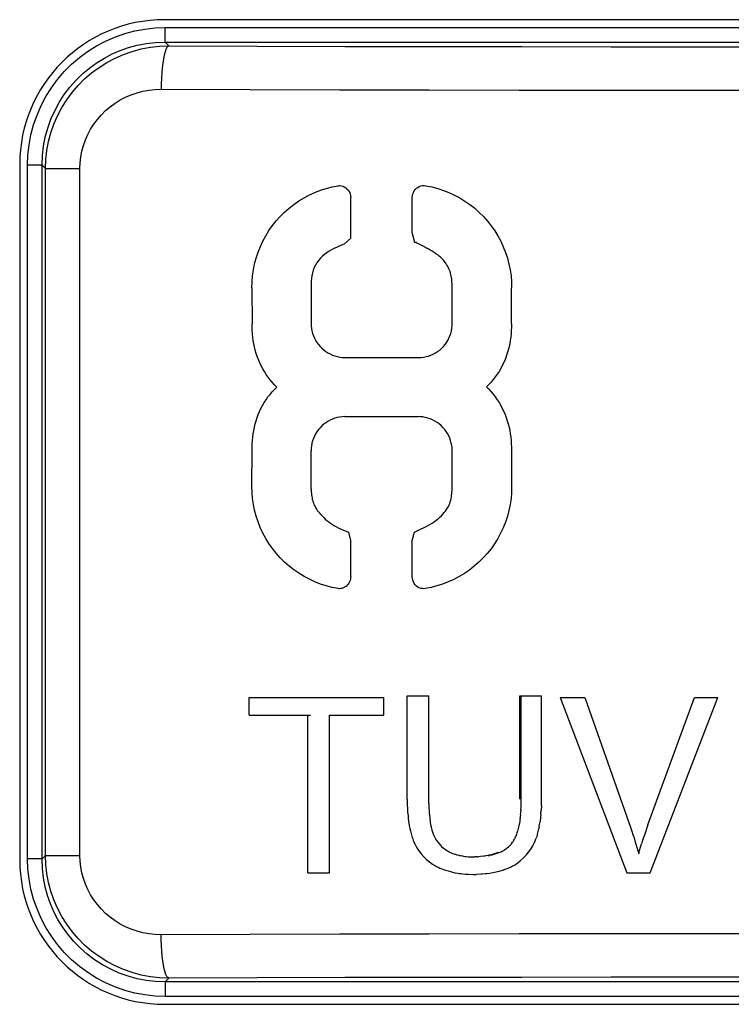
# Model space of a CAD drawing. Units: millimetres. Extents: x 0 to 156, y 0 to 252.
# Drawn here: x 90 to 95, y 69 to 76 of the extents above; entities that cross this region are included whole.
import ezdxf

# ---------------------------------------------------------------- set-up
doc = ezdxf.new("R2010")
doc.units = ezdxf.units.MM
doc.header["$LTSCALE"] = 16.335
doc.layers.get('0').update_dxf_attribs({"linetype": 'CONTINUOUS'})
doc.layers.add('ASSI', color=7, linetype='CONTINUOUS')
doc.layers.add('RACCORDO', color=7, linetype='CONTINUOUS')

msp = doc.modelspace()

# ---------------------------------------------------------------- linework, layer by layer
at = {"color": 7, "linetype": 'CONTINUOUS'}
for p, q in [((91.9975, 71.3479), (91.9975, 71.4691)), ((91.9975, 71.4691), (92.9265, 71.4691)), ((92.9265, 71.3479), (92.9265, 71.4691)), ((93.0879, 70.7667), (93.0879, 71.4793)), ((93.0879, 71.4793), (93.238, 71.4793)), ((93.238, 70.7376), (93.238, 71.4793)), ((93.8665, 70.7662), (93.8665, 71.4793)), ((93.8665, 71.4793), (94.0166, 71.4793)), ((93.8756, 70.7662), (93.8756, 71.4793)), ((94.0166, 70.7496), (94.0166, 71.4793)), ((94.1449, 71.4691), (94.6058, 70.2572)), ((94.1449, 71.4691), (94.3158, 71.4691)), ((94.3158, 71.4691), (94.6325, 70.5671)), ((94.7508, 70.5897), (95.0729, 71.4691)), ((94.7672, 70.2572), (95.2329, 71.4691)), ((95.0729, 71.4691), (95.2329, 71.4691)), ((91.9975, 71.3479), (92.421, 71.3479)), ((92.4013, 70.2573), (92.4013, 71.3479)), ((92.5515, 70.2573), (92.5515, 71.3479)), ((92.5515, 71.3479), (92.9265, 71.3479)), ((93.0879, 70.7667), (93.0883, 70.7538)), ((93.0883, 70.7538), (93.0888, 70.7281)), ((93.0888, 70.7281), (93.0895, 70.702)), ((93.238, 70.7376), (93.2387, 70.7104)), ((93.8749, 70.7259), (93.8751, 70.7388)), ((93.8749, 70.7122), (93.8749, 70.7259)), ((93.8751, 70.7388), (93.8756, 70.7662)), ((94.0156, 70.7196), (94.0163, 70.7349)), ((94.0163, 70.7349), (94.0166, 70.7496)), ((93.0895, 70.702), (93.0913, 70.6766)), ((93.0913, 70.6766), (93.0939, 70.6512)), ((93.2387, 70.7104), (93.24, 70.6827)), ((93.24, 70.6827), (93.241, 70.6691)), ((93.241, 70.6691), (93.2421, 70.6586)), ((93.2421, 70.6586), (93.2444, 70.6367)), ((93.8711, 70.6591), (93.8696, 70.6452)), ((93.871, 70.6591), (93.8721, 70.672)), ((93.8721, 70.672), (93.8728, 70.6855)), ((93.8742, 70.6986), (93.8728, 70.6855)), ((93.8742, 70.6986), (93.8749, 70.7122)), ((94.0117, 70.66), (94.0101, 70.6452)), ((94.0117, 70.66), (94.0138, 70.6903)), ((94.0156, 70.7196), (94.0138, 70.6903)), ((93.0939, 70.6512), (93.095, 70.6381)), ((93.095, 70.6381), (93.0983, 70.6127)), ((93.0983, 70.6127), (93.1026, 70.5871)), ((93.1026, 70.5871), (93.1045, 70.5742)), ((93.2444, 70.6367), (93.2476, 70.6041)), ((93.2476, 70.6041), (93.2492, 70.5982)), ((93.2492, 70.5982), (93.2502, 70.5914)), ((93.2502, 70.5914), (93.2516, 70.585)), ((93.2516, 70.585), (93.2527, 70.5787)), ((93.8651, 70.6127), (93.86, 70.5827)), ((93.8667, 70.6224), (93.8651, 70.6127)), ((93.8681, 70.6323), (93.8667, 70.6224)), ((93.8681, 70.6323), (93.8697, 70.6452)), ((94.0009, 70.5827), (94.003, 70.5922)), ((94.003, 70.5922), (94.006, 70.6111)), ((94.0101, 70.6452), (94.006, 70.6111)), ((94.7508, 70.5897), (94.7434, 70.568)), ((93.1045, 70.5742), (93.1066, 70.5647)), ((93.1066, 70.5647), (93.1103, 70.5473)), ((93.1103, 70.5473), (93.1126, 70.5383)), ((93.1126, 70.5383), (93.1154, 70.5289)), ((93.1155, 70.5289), (93.1177, 70.5201)), ((93.1177, 70.5201), (93.1202, 70.5111)), ((93.2527, 70.5787), (93.2543, 70.5718)), ((93.2543, 70.5718), (93.2553, 70.5656)), ((93.2553, 70.5656), (93.259, 70.5527)), ((93.259, 70.5527), (93.2608, 70.5464)), ((93.2608, 70.5464), (93.2627, 70.5406)), ((93.2627, 70.5406), (93.2648, 70.5339)), ((93.2649, 70.5339), (93.2671, 70.5277)), ((93.2671, 70.5277), (93.2737, 70.5116)), ((93.8404, 70.5164), (93.8378, 70.5092)), ((93.8432, 70.5233), (93.8404, 70.5164)), ((93.8432, 70.5233), (93.8451, 70.5303)), ((93.8481, 70.5374), (93.8451, 70.5303)), ((93.8481, 70.5374), (93.8502, 70.5448)), ((93.8532, 70.5543), (93.8502, 70.5448)), ((93.8576, 70.5732), (93.8532, 70.5543)), ((93.86, 70.5827), (93.8576, 70.5732)), ((93.9856, 70.5164), (93.9826, 70.5072)), ((93.9856, 70.5164), (93.9884, 70.5257)), ((93.9884, 70.5257), (93.9907, 70.5351)), ((93.9907, 70.5351), (93.9954, 70.5538)), ((93.9955, 70.5538), (93.9976, 70.5633)), ((93.9992, 70.5728), (93.9976, 70.5633)), ((93.9992, 70.5728), (94.0009, 70.5827)), ((94.6325, 70.5671), (94.6402, 70.5447)), ((94.6402, 70.5447), (94.6476, 70.5221)), ((94.6476, 70.5221), (94.6548, 70.5006)), ((94.7286, 70.5244), (94.721, 70.5024)), ((94.736, 70.5465), (94.7286, 70.5244)), ((94.7434, 70.568), (94.736, 70.5464)), ((93.1202, 70.5111), (93.1232, 70.5016)), ((93.1232, 70.5016), (93.1266, 70.4931)), ((93.1266, 70.4931), (93.1296, 70.4845)), ((93.1296, 70.4845), (93.1327, 70.4755)), ((93.1327, 70.4755), (93.143, 70.4532)), ((93.143, 70.4532), (93.1544, 70.4312)), ((93.2737, 70.5116), (93.2814, 70.4966)), ((93.2814, 70.4966), (93.2906, 70.4818)), ((93.2906, 70.4818), (93.3015, 70.4672)), ((93.3015, 70.4672), (93.3127, 70.4532)), ((93.3127, 70.4532), (93.3261, 70.4402)), ((93.797, 70.4457), (93.801, 70.4501)), ((93.801, 70.4501), (93.805, 70.4541)), ((93.805, 70.4541), (93.8091, 70.4589)), ((93.8091, 70.4589), (93.8161, 70.4696)), ((93.8161, 70.4696), (93.8196, 70.4739)), ((93.8222, 70.4797), (93.8196, 70.4739)), ((93.8222, 70.4797), (93.8254, 70.4845)), ((93.8254, 70.4845), (93.8287, 70.4905)), ((93.8287, 70.4905), (93.8317, 70.4954)), ((93.8343, 70.5025), (93.8317, 70.4954)), ((93.8343, 70.5025), (93.8378, 70.5092)), ((93.9554, 70.4437), (93.9665, 70.4665)), ((93.9665, 70.4665), (93.9795, 70.4982)), ((93.9826, 70.5072), (93.9796, 70.4982)), ((94.6549, 70.5006), (94.6615, 70.4784)), ((94.6616, 70.4784), (94.6684, 70.4563)), ((94.6684, 70.4563), (94.6748, 70.4337)), ((94.7004, 70.4359), (94.707, 70.4586)), ((94.7141, 70.4803), (94.7071, 70.4586)), ((94.721, 70.5024), (94.7141, 70.4803)), ((93.1544, 70.4312), (93.1691, 70.41)), ((93.1691, 70.41), (93.185, 70.3889)), ((93.185, 70.3889), (93.2029, 70.3679)), ((93.3261, 70.4402), (93.3389, 70.4284)), ((93.3389, 70.4284), (93.3525, 70.4181)), ((93.3525, 70.4181), (93.3665, 70.4097)), ((93.3665, 70.4097), (93.3714, 70.4069)), ((93.3714, 70.4069), (93.3818, 70.4014)), ((93.3818, 70.4014), (93.3867, 70.3991)), ((93.3867, 70.3991), (93.3919, 70.3966)), ((93.3919, 70.3966), (93.397, 70.3947)), ((93.397, 70.3947), (93.4079, 70.3901)), ((93.4079, 70.3901), (93.4132, 70.3882)), ((93.4132, 70.3882), (93.4194, 70.3866)), ((93.4194, 70.3866), (93.4255, 70.3846)), ((93.4255, 70.3846), (93.4319, 70.3822)), ((93.4319, 70.3822), (93.4446, 70.3792)), ((93.6619, 70.3806), (93.6541, 70.3792)), ((93.6693, 70.3822), (93.6619, 70.3806)), ((93.6725, 70.3806), (93.6648, 70.3792)), ((93.6769, 70.3846), (93.6693, 70.3822)), ((93.6798, 70.3822), (93.6725, 70.3806)), ((93.6843, 70.3869), (93.6769, 70.3846)), ((93.6874, 70.3846), (93.6798, 70.3822)), ((93.6979, 70.3908), (93.6843, 70.3869)), ((93.6947, 70.3869), (93.6874, 70.3846)), ((93.7082, 70.3908), (93.6947, 70.3869)), ((93.7097, 70.3956), (93.6979, 70.3908)), ((93.7199, 70.3956), (93.7082, 70.3908)), ((93.7162, 70.3979), (93.7097, 70.3956)), ((93.7264, 70.3979), (93.7199, 70.3956)), ((93.7264, 70.3979), (93.7322, 70.401)), ((93.7378, 70.4031), (93.7322, 70.401)), ((93.7378, 70.4032), (93.7439, 70.4065)), ((93.7439, 70.4065), (93.7497, 70.4093)), ((93.7497, 70.4093), (93.7551, 70.4129)), ((93.7551, 70.4129), (93.7606, 70.4162)), ((93.7606, 70.4162), (93.7704, 70.4229)), ((93.7704, 70.4229), (93.7749, 70.4263)), ((93.7749, 70.4263), (93.7796, 70.4298)), ((93.7796, 70.4298), (93.7886, 70.4377)), ((93.7886, 70.4377), (93.7928, 70.4413)), ((93.7928, 70.4413), (93.797, 70.4457)), ((93.9092, 70.3795), (93.9265, 70.401)), ((93.9265, 70.401), (93.9415, 70.422)), ((93.9415, 70.422), (93.9554, 70.4437)), ((94.6748, 70.4337), (94.6813, 70.4127)), ((94.6813, 70.4127), (94.6871, 70.3903)), ((94.6871, 70.3903), (94.6938, 70.4131)), ((94.6938, 70.4131), (94.7003, 70.4359)), ((93.2029, 70.3679), (93.2216, 70.3495)), ((93.2216, 70.3495), (93.2414, 70.3331)), ((93.2414, 70.3331), (93.262, 70.3187)), ((93.262, 70.3187), (93.2836, 70.3058)), ((93.4446, 70.3792), (93.4506, 70.3774)), ((93.4506, 70.3774), (93.4571, 70.3767)), ((93.4571, 70.3767), (93.4696, 70.3744)), ((93.4696, 70.3744), (93.4762, 70.373)), ((93.4762, 70.373), (93.4894, 70.3712)), ((93.4894, 70.3712), (93.4956, 70.3705)), ((93.4956, 70.3705), (93.5083, 70.3693)), ((93.5083, 70.3693), (93.5273, 70.3684)), ((93.5273, 70.3684), (93.5552, 70.3684)), ((93.5628, 70.3688), (93.5552, 70.3684)), ((93.5702, 70.3693), (93.5628, 70.3688)), ((93.5702, 70.3693), (93.5779, 70.3693)), ((93.5936, 70.3705), (93.5779, 70.3693)), ((93.6168, 70.3728), (93.5936, 70.3705)), ((93.6242, 70.374), (93.6168, 70.3728)), ((93.6317, 70.3748), (93.6242, 70.374)), ((93.6469, 70.377), (93.6317, 70.3748)), ((93.6541, 70.3792), (93.6469, 70.377)), ((93.6469, 70.377), (93.6576, 70.377)), ((93.6648, 70.3792), (93.6576, 70.377)), ((93.8238, 70.3097), (93.8519, 70.328)), ((93.8519, 70.328), (93.8715, 70.3439)), ((93.8715, 70.3439), (93.8909, 70.3605)), ((93.8909, 70.3605), (93.9092, 70.3795)), ((92.4013, 70.2573), (92.5515, 70.2573)), ((93.2836, 70.3058), (93.291, 70.3019)), ((93.291, 70.3019), (93.3063, 70.2943)), ((93.3063, 70.2943), (93.3137, 70.2908)), ((93.3137, 70.2908), (93.3215, 70.2878)), ((93.3215, 70.2878), (93.3455, 70.2782)), ((93.3455, 70.2783), (93.3534, 70.2756)), ((93.3534, 70.2756), (93.362, 70.2735)), ((93.362, 70.2735), (93.3702, 70.2708)), ((93.3702, 70.2709), (93.3864, 70.2663)), ((93.3864, 70.2663), (93.4174, 70.259)), ((93.4174, 70.259), (93.4388, 70.2552)), ((93.4388, 70.2552), (93.4485, 70.2539)), ((93.4485, 70.2539), (93.4594, 70.2529)), ((93.4594, 70.2529), (93.47, 70.2516)), ((93.47, 70.2516), (93.4906, 70.2497)), ((93.4906, 70.2497), (93.5125, 70.2481)), ((93.5125, 70.2481), (93.5444, 70.2469)), ((93.5444, 70.2469), (93.5654, 70.2469)), ((93.597, 70.2481), (93.5654, 70.2469)), ((93.6072, 70.2488), (93.597, 70.2481)), ((93.6284, 70.2504), (93.6072, 70.2488)), ((93.6392, 70.252), (93.6284, 70.2504)), ((93.66, 70.2545), (93.6392, 70.252)), ((93.6806, 70.2576), (93.66, 70.2545)), ((93.7018, 70.2624), (93.6806, 70.2576)), ((93.7115, 70.2642), (93.7018, 70.2624)), ((93.7201, 70.2666), (93.7115, 70.2642)), ((93.7284, 70.2689), (93.7201, 70.2666)), ((93.737, 70.2712), (93.7284, 70.2689)), ((93.7448, 70.2746), (93.737, 70.2712)), ((93.7536, 70.2767), (93.7448, 70.2746)), ((93.7614, 70.28), (93.7536, 70.2767)), ((93.7614, 70.28), (93.7852, 70.2896)), ((93.7852, 70.2896), (93.8011, 70.2968)), ((93.8011, 70.2968), (93.8159, 70.3054)), ((93.8159, 70.3054), (93.8238, 70.3097)), ((94.6058, 70.2572), (94.7672, 70.2572))]:
    msp.add_line(p, q, dxfattribs=at)
at = {"layer": 'ASSI', "color": 7, "linetype": 'CONTINUOUS', "true_color": 0x333333}
for p, q in [((91.2752, 76.0852), (91.3451, 76.093)), ((91.3451, 76.093), (91.416, 76.0957)), ((91.416, 75.9957), (91.416, 76.0957)), ((91.416, 76.0957), (98.8076, 76.0957)), ((91.0048, 76.0021), (91.0701, 76.0304)), ((91.0701, 76.0304), (91.1377, 76.0539)), ((91.1377, 76.0539), (91.2062, 76.0722)), ((91.2062, 76.0722), (91.2752, 76.0852)), ((90.8813, 75.9309), (90.9419, 75.9689)), ((90.9419, 75.9689), (91.0048, 76.0021)), ((91.1059, 75.9371), (91.1626, 75.9571)), ((91.1626, 75.9571), (91.2221, 75.9733)), ((91.2221, 75.9733), (91.2846, 75.9855)), ((91.2515, 75.9478), (91.3146, 75.9597)), ((91.2846, 75.9855), (91.3494, 75.9931)), ((91.3146, 75.9597), (91.3784, 75.9668)), ((91.3494, 75.9931), (91.416, 75.9957)), ((91.3784, 75.9668), (91.4426, 75.9691)), ((91.4426, 75.9691), (91.416, 75.9957)), ((91.416, 75.9957), (98.8076, 75.9957)), ((91.4287, 75.9578), (91.422, 75.9448)), ((91.4356, 75.9659), (91.4287, 75.9578)), ((91.4426, 75.9691), (91.4356, 75.9659)), ((91.4426, 75.9691), (92.0486, 75.9673)), ((92.0486, 75.9673), (92.6568, 75.9659)), ((92.6568, 75.9659), (93.2673, 75.9647)), ((93.2673, 75.9647), (93.8806, 75.9639)), ((93.8806, 75.9639), (94.4962, 75.9634)), ((94.4962, 75.9634), (95.1118, 75.9633)), ((95.1118, 75.9633), (95.7274, 75.9634)), ((90.7702, 75.8423), (90.8241, 75.8887)), ((90.8241, 75.8887), (90.8813, 75.9309)), ((90.9973, 75.8854), (91.0507, 75.9132)), ((91.0507, 75.9132), (91.1059, 75.9371)), ((91.0703, 75.8844), (91.129, 75.9101)), ((91.129, 75.9101), (91.1895, 75.9313)), ((91.1895, 75.9313), (91.2515, 75.9478)), ((91.4098, 75.9053), (91.4045, 75.8795)), ((91.4157, 75.9272), (91.4098, 75.9053)), ((91.422, 75.9448), (91.4157, 75.9272)), ((90.7195, 75.7917), (90.7702, 75.8423)), ((90.8961, 75.8182), (90.9461, 75.854)), ((90.9085, 75.7824), (90.9598, 75.8204)), ((90.9461, 75.854), (90.9973, 75.8854)), ((90.9598, 75.8204), (91.0138, 75.8545)), ((91.0138, 75.8545), (91.0703, 75.8844)), ((91.3998, 75.8501), (91.3958, 75.8177)), ((91.4045, 75.8795), (91.3998, 75.8501)), ((90.6731, 75.7377), (90.7195, 75.7917)), ((90.8009, 75.7324), (90.8474, 75.7775)), ((90.8474, 75.7775), (90.8961, 75.8182)), ((90.8604, 75.7408), (90.9085, 75.7824)), ((91.3926, 75.7828), (91.3903, 75.746)), ((91.3958, 75.8177), (91.3926, 75.7828)), ((90.6309, 75.6805), (90.6731, 75.7377)), ((90.758, 75.6838), (90.8009, 75.7324)), ((90.7742, 75.6475), (90.8155, 75.6958)), ((90.8155, 75.6958), (90.8604, 75.7408)), ((91.3888, 75.7079), (91.3882, 75.6692)), ((91.3903, 75.746), (91.3888, 75.7079)), ((90.5598, 75.557), (90.5929, 75.6199)), ((90.5929, 75.6199), (90.6309, 75.6805)), ((90.6841, 75.5779), (90.7191, 75.6323)), ((90.7191, 75.6323), (90.758, 75.6838)), ((90.7367, 75.5965), (90.7742, 75.6475)), ((91.1437, 75.6148), (91.1823, 75.6313)), ((91.1823, 75.6313), (91.2223, 75.645)), ((91.2223, 75.645), (91.263, 75.6556)), ((91.263, 75.6556), (91.3041, 75.6632)), ((91.3041, 75.6632), (91.3458, 75.6677)), ((91.3458, 75.6677), (91.3882, 75.6692)), ((91.3882, 75.6692), (92.0024, 75.6674)), ((92.0024, 75.6674), (92.6198, 75.6659)), ((92.6198, 75.6659), (93.2401, 75.6648)), ((93.2401, 75.6648), (93.8627, 75.664)), ((93.8627, 75.664), (94.4869, 75.6635)), ((94.4869, 75.6635), (95.1118, 75.6633)), ((95.1118, 75.6633), (95.7366, 75.6635)), ((90.5314, 75.4917), (90.5598, 75.557)), ((90.6534, 75.5211), (90.6841, 75.5779)), ((90.7032, 75.5428), (90.7367, 75.5965)), ((91.0055, 75.522), (91.0372, 75.5489)), ((91.0372, 75.5489), (91.0709, 75.5733)), ((91.0709, 75.5733), (91.1066, 75.5954)), ((91.1066, 75.5954), (91.1437, 75.6148)), ((90.5079, 75.4242), (90.5314, 75.4917)), ((90.6272, 75.4622), (90.6534, 75.5211)), ((90.6487, 75.429), (90.6738, 75.4869)), ((90.6738, 75.4869), (90.7032, 75.5428)), ((90.9487, 75.4615), (90.9759, 75.4927)), ((90.9759, 75.4927), (91.0055, 75.522)), ((90.4896, 75.3556), (90.5079, 75.4242)), ((90.6055, 75.4015), (90.6272, 75.4622)), ((90.628, 75.3694), (90.6487, 75.429)), ((90.902, 75.3937), (90.9241, 75.4285)), ((90.9241, 75.4285), (90.9487, 75.4615)), ((90.4766, 75.2866), (90.4896, 75.3556)), ((90.5884, 75.3393), (90.6055, 75.4015)), ((90.6118, 75.3085), (90.628, 75.3694)), ((90.8662, 75.3201), (90.8827, 75.3575)), ((90.8827, 75.3575), (90.902, 75.3937)), ((90.4688, 75.2167), (90.4766, 75.2866)), ((90.5761, 75.2756), (90.5884, 75.3393)), ((90.6001, 75.2466), (90.6118, 75.3085)), ((90.8419, 75.242), (90.8526, 75.2813)), ((90.8526, 75.2813), (90.8662, 75.3201)), ((90.4661, 75.1458), (90.4688, 75.2167)), ((90.5661, 75.1458), (90.5686, 75.211)), ((90.5686, 75.211), (90.5761, 75.2756)), ((90.5931, 75.1841), (90.6001, 75.2466)), ((90.8344, 75.2023), (90.8419, 75.242)), ((90.4661, 70.3542), (90.4661, 75.1458)), ((90.5661, 75.1458), (90.4661, 75.1458)), ((90.5908, 75.1212), (90.5661, 75.1458)), ((90.5661, 70.3542), (90.5661, 75.1458)), ((90.5908, 75.1212), (90.5931, 75.1841)), ((90.8282, 75.1212), (90.8298, 75.162)), ((90.8298, 75.162), (90.8344, 75.2023)), ((90.5908, 70.3788), (90.5908, 75.1212)), ((90.5908, 75.1212), (90.8282, 75.1212)), ((90.8282, 70.3788), (90.8282, 75.1212)), ((90.4688, 70.2833), (90.4661, 70.3542)), ((90.5661, 70.3542), (90.4661, 70.3542)), ((90.5908, 70.3788), (90.5661, 70.3542)), ((90.5687, 70.2875), (90.5661, 70.3542)), ((90.5931, 70.3159), (90.5908, 70.3788)), ((90.5908, 70.3788), (90.8282, 70.3788)), ((90.6001, 70.2534), (90.5931, 70.3159)), ((90.8298, 70.3379), (90.8282, 70.3788)), ((90.8344, 70.2977), (90.8298, 70.3379)), ((90.4766, 70.2134), (90.4688, 70.2833)), ((90.5763, 70.2228), (90.5687, 70.2875)), ((90.6118, 70.1915), (90.6001, 70.2534)), ((90.8419, 70.258), (90.8344, 70.2977)), ((90.8526, 70.2186), (90.8419, 70.258)), ((90.4896, 70.1444), (90.4766, 70.2134)), ((90.5885, 70.1603), (90.5763, 70.2228)), ((90.628, 70.1306), (90.6118, 70.1915)), ((90.8662, 70.1799), (90.8526, 70.2186)), ((90.8827, 70.1425), (90.8662, 70.1799)), ((90.5079, 70.0758), (90.4896, 70.1444)), ((90.6048, 70.1008), (90.5885, 70.1603)), ((90.6487, 70.071), (90.628, 70.1306)), ((90.902, 70.1063), (90.8827, 70.1425)), ((90.5314, 70.0083), (90.5079, 70.0758)), ((90.6247, 70.0441), (90.6048, 70.1008)), ((90.6486, 69.9889), (90.6247, 70.0441)), ((90.6738, 70.0131), (90.6487, 70.071)), ((90.9241, 70.0714), (90.902, 70.1063)), ((90.9488, 70.0384), (90.9241, 70.0714)), ((90.5598, 69.943), (90.5314, 70.0083)), ((90.6764, 69.9355), (90.6486, 69.9889)), ((90.7032, 69.9572), (90.6738, 70.0131)), ((90.9759, 70.0073), (90.9488, 70.0384)), ((91.0056, 69.978), (90.9759, 70.0073)), ((91.0372, 69.9511), (91.0056, 69.978)), ((90.5929, 69.8801), (90.5598, 69.943)), ((90.7078, 69.8842), (90.6764, 69.9355)), ((90.7367, 69.9035), (90.7032, 69.9572)), ((91.0709, 69.9266), (91.0372, 69.9511)), ((91.1066, 69.9045), (91.0709, 69.9266)), ((91.1437, 69.8852), (91.1066, 69.9045)), ((90.6309, 69.8195), (90.5929, 69.8801)), ((90.7436, 69.8343), (90.7078, 69.8842)), ((90.7742, 69.8525), (90.7367, 69.9035)), ((90.8155, 69.8043), (90.7742, 69.8525)), ((91.1823, 69.8687), (91.1437, 69.8852)), ((91.2223, 69.855), (91.1823, 69.8687)), ((91.263, 69.8444), (91.2223, 69.855)), ((91.3041, 69.8368), (91.263, 69.8444)), ((91.3458, 69.8323), (91.3041, 69.8368)), ((93.8627, 69.836), (93.2401, 69.8352)), ((94.4869, 69.8365), (93.8627, 69.836)), ((95.1118, 69.8367), (94.4869, 69.8365)), ((95.7366, 69.8365), (95.1118, 69.8367)), ((90.6731, 69.7623), (90.6309, 69.8195)), ((90.7843, 69.7856), (90.7436, 69.8343)), ((90.8295, 69.7391), (90.7843, 69.7856)), ((90.8604, 69.7592), (90.8155, 69.8043)), ((91.3882, 69.8308), (91.3458, 69.8323)), ((92.0024, 69.8326), (91.3882, 69.8308)), ((91.3888, 69.7921), (91.3882, 69.8308)), ((91.3903, 69.754), (91.3888, 69.7921)), ((92.6198, 69.8341), (92.0024, 69.8326)), ((93.2401, 69.8352), (92.6198, 69.8341)), ((90.7195, 69.7083), (90.6731, 69.7623)), ((90.7702, 69.6577), (90.7195, 69.7083)), ((90.8781, 69.6962), (90.8295, 69.7391)), ((90.9085, 69.7176), (90.8604, 69.7592)), ((90.9598, 69.6796), (90.9085, 69.7176)), ((91.3926, 69.7172), (91.3903, 69.754)), ((91.3958, 69.6823), (91.3926, 69.7172)), ((90.8241, 69.6113), (90.7702, 69.6577)), ((90.9296, 69.6572), (90.8781, 69.6962)), ((90.9839, 69.6223), (90.9296, 69.6572)), ((91.0138, 69.6455), (90.9598, 69.6796)), ((91.0703, 69.6156), (91.0138, 69.6455)), ((91.3998, 69.6499), (91.3958, 69.6823)), ((91.4045, 69.6205), (91.3998, 69.6499)), ((90.8814, 69.5691), (90.8241, 69.6113)), ((90.9419, 69.5311), (90.8814, 69.5691)), ((91.0408, 69.5916), (90.9839, 69.6223)), ((91.0996, 69.5654), (91.0408, 69.5916)), ((91.129, 69.5899), (91.0703, 69.6156)), ((91.1603, 69.5437), (91.0996, 69.5654)), ((91.1895, 69.5687), (91.129, 69.5899)), ((91.2515, 69.5522), (91.1895, 69.5687)), ((91.4098, 69.5947), (91.4045, 69.6205)), ((91.4157, 69.5728), (91.4098, 69.5947)), ((91.422, 69.5552), (91.4157, 69.5728)), ((91.0048, 69.4979), (90.9419, 69.5311)), ((91.0701, 69.4696), (91.0048, 69.4979)), ((91.2226, 69.5266), (91.1603, 69.5437)), ((91.2862, 69.5143), (91.2226, 69.5266)), ((91.3146, 69.5403), (91.2515, 69.5522)), ((91.3508, 69.5068), (91.2862, 69.5143)), ((91.3784, 69.5332), (91.3146, 69.5403)), ((91.416, 69.5043), (91.3508, 69.5068)), ((91.4426, 69.5309), (91.3784, 69.5332)), ((91.4426, 69.5309), (91.416, 69.5043)), ((91.416, 69.5043), (91.416, 69.4043)), ((98.8076, 69.5043), (91.416, 69.5043)), ((91.4287, 69.5422), (91.422, 69.5552)), ((91.4356, 69.5341), (91.4287, 69.5422)), ((91.4426, 69.5309), (91.4356, 69.5341)), ((92.0486, 69.5327), (91.4426, 69.5309)), ((92.6568, 69.5341), (92.0486, 69.5327)), ((93.2672, 69.5353), (92.6568, 69.5341)), ((93.8806, 69.5361), (93.2672, 69.5353)), ((94.4962, 69.5366), (93.8806, 69.5361)), ((95.1118, 69.5367), (94.4962, 69.5366)), ((95.7274, 69.5366), (95.1118, 69.5367)), ((91.1377, 69.4461), (91.0701, 69.4696)), ((91.2062, 69.4278), (91.1377, 69.4461)), ((91.2752, 69.4148), (91.2062, 69.4278)), ((91.3451, 69.407), (91.2752, 69.4148)), ((91.416, 69.4043), (91.3451, 69.407)), ((98.8076, 69.4043), (91.416, 69.4043))]:
    msp.add_line(p, q, dxfattribs=at)
at = {"layer": 'ASSI', "color": 7, "linetype": 'CONTINUOUS'}
for p, q in [((98.8118, 76.15), (91.4118, 76.15)), ((90.4118, 75.15), (90.4118, 70.35)), ((93.1941, 75.0038), (93.2037, 75.0043)), ((93.2037, 75.0043), (93.2057, 75.0043)), ((93.2057, 75.0043), (93.2177, 75.0032)), ((92.3759, 74.9201), (92.4127, 74.9397)), ((92.4127, 74.9397), (92.4508, 74.9571)), ((92.4508, 74.9571), (92.4897, 74.9723)), ((92.4897, 74.9723), (92.5293, 74.9851)), ((92.5293, 74.9851), (92.5697, 74.9956)), ((92.5697, 74.9956), (92.6109, 75.0037)), ((92.6109, 75.0037), (92.618, 75.004)), ((92.618, 75.004), (92.6222, 75.0038)), ((92.6222, 75.0038), (92.6331, 75.0025)), ((92.6331, 75.0025), (92.6435, 74.9997)), ((92.6435, 74.9997), (92.6537, 74.9954)), ((92.6537, 74.9954), (92.6633, 74.9897)), ((92.6633, 74.9897), (92.672, 74.9828)), ((92.672, 74.9828), (92.6795, 74.9748)), ((92.6795, 74.9748), (92.686, 74.9657)), ((92.686, 74.9657), (92.6911, 74.9559)), ((92.6911, 74.9559), (92.6948, 74.9458)), ((92.6948, 74.9458), (92.697, 74.9351)), ((93.1243, 74.9357), (93.1268, 74.947)), ((93.1268, 74.947), (93.1308, 74.9576)), ((93.1308, 74.9576), (93.1365, 74.9678)), ((93.1365, 74.9678), (93.1437, 74.9772)), ((93.1437, 74.9772), (93.152, 74.9854)), ((93.152, 74.9854), (93.1614, 74.9922)), ((93.1614, 74.9922), (93.172, 74.9977)), ((93.172, 74.9977), (93.1829, 75.0016)), ((93.1829, 75.0016), (93.1941, 75.0038)), ((93.2177, 75.0032), (93.2586, 74.9949)), ((93.2586, 74.9949), (93.2988, 74.9843)), ((93.2988, 74.9843), (93.3382, 74.9714)), ((93.3382, 74.9714), (93.377, 74.9561)), ((93.377, 74.9561), (93.415, 74.9385)), ((93.415, 74.9385), (93.4517, 74.9188)), ((92.2729, 74.8488), (92.3058, 74.8745)), ((92.3058, 74.8745), (92.3402, 74.8983)), ((92.3402, 74.8983), (92.3759, 74.9201)), ((92.697, 74.9351), (92.6979, 74.9238)), ((92.6979, 74.6412), (92.6979, 74.9238)), ((93.1234, 74.9238), (93.1243, 74.9357)), ((93.1234, 74.6731), (93.1234, 74.9238)), ((93.4517, 74.9188), (93.4873, 74.897)), ((93.4873, 74.897), (93.5216, 74.8731)), ((93.5216, 74.8731), (93.5544, 74.8472)), ((92.2118, 74.7916), (92.2416, 74.8211)), ((92.2416, 74.8211), (92.2729, 74.8488)), ((93.5544, 74.8472), (93.5855, 74.8195)), ((93.5855, 74.8195), (93.6152, 74.7899)), ((92.1579, 74.7277), (92.1839, 74.7605)), ((92.1839, 74.7605), (92.2118, 74.7916)), ((93.6152, 74.7899), (93.6429, 74.7588)), ((93.6429, 74.7588), (93.6688, 74.726)), ((92.1117, 74.6578), (92.1337, 74.6934)), ((92.1337, 74.6934), (92.1579, 74.7277)), ((93.1234, 74.6731), (93.1376, 74.6146)), ((93.6688, 74.726), (93.6928, 74.6917)), ((93.6928, 74.6917), (93.7147, 74.6562)), ((92.074, 74.5829), (92.0918, 74.621)), ((92.0918, 74.621), (92.1117, 74.6578)), ((92.6533, 74.6002), (92.6353, 74.5931)), ((92.6533, 74.6002), (92.6979, 74.6412)), ((93.1376, 74.6146), (93.1521, 74.6147)), ((93.1543, 74.6067), (93.1376, 74.6146)), ((93.1706, 74.5987), (93.1543, 74.6067)), ((93.2025, 74.583), (93.1706, 74.5987)), ((93.7147, 74.6562), (93.7344, 74.6194)), ((93.7344, 74.6194), (93.7521, 74.5814)), ((92.0453, 74.5041), (92.0585, 74.5439)), ((92.0585, 74.5439), (92.074, 74.5829)), ((92.5168, 74.5284), (92.5022, 74.5159)), ((92.5324, 74.5398), (92.5168, 74.5284)), ((92.5486, 74.5505), (92.5324, 74.5398)), ((92.5652, 74.5602), (92.5486, 74.5505)), ((92.5824, 74.5691), (92.5652, 74.5602)), ((92.5999, 74.5775), (92.5824, 74.5691)), ((92.6174, 74.5856), (92.5999, 74.5775)), ((92.6353, 74.5931), (92.6174, 74.5856)), ((93.218, 74.5753), (93.2025, 74.583)), ((93.2329, 74.5674), (93.218, 74.5753)), ((93.2473, 74.5593), (93.2329, 74.5674)), ((93.2613, 74.551), (93.2473, 74.5593)), ((93.2745, 74.5425), (93.2613, 74.551)), ((93.287, 74.5339), (93.2745, 74.5425)), ((93.2988, 74.5251), (93.287, 74.5339)), ((93.7521, 74.5814), (93.7674, 74.5426)), ((93.7674, 74.5426), (93.7804, 74.503)), ((92.0261, 74.4223), (92.0345, 74.4634)), ((92.0345, 74.4634), (92.0453, 74.5041)), ((92.4647, 74.4719), (92.455, 74.4553)), ((92.476, 74.4876), (92.4647, 74.4719)), ((92.4886, 74.5022), (92.476, 74.4876)), ((92.5022, 74.5159), (92.4886, 74.5022)), ((93.3098, 74.5161), (93.2988, 74.5251)), ((93.3202, 74.507), (93.3098, 74.5161)), ((93.3297, 74.4978), (93.3202, 74.507)), ((93.3386, 74.4885), (93.3297, 74.4978)), ((93.3467, 74.479), (93.3386, 74.4885)), ((93.3541, 74.4695), (93.3467, 74.479)), ((93.3608, 74.4598), (93.3541, 74.4695)), ((93.7804, 74.503), (93.7911, 74.4625)), ((93.7911, 74.4625), (93.7995, 74.4216)), ((92.0201, 74.3809), (92.0261, 74.4223)), ((92.4345, 74.401), (92.4306, 74.3819)), ((92.4398, 74.4196), (92.4345, 74.401)), ((92.4467, 74.4377), (92.4398, 74.4196)), ((92.455, 74.4553), (92.4467, 74.4377)), ((93.3668, 74.4501), (93.3608, 74.4598)), ((93.3721, 74.4402), (93.3668, 74.4501)), ((93.3768, 74.4303), (93.3721, 74.4402)), ((93.3809, 74.4203), (93.3768, 74.4303)), ((93.3844, 74.4102), (93.3809, 74.4203)), ((93.3874, 74.4), (93.3844, 74.4102)), ((93.3901, 74.3897), (93.3874, 74.4)), ((93.7995, 74.4216), (93.8053, 74.3805)), ((92.0156, 74.2971), (92.0166, 74.3392)), ((92.0166, 74.3392), (92.0201, 74.3809)), ((92.4258, 74.3436), (92.4248, 74.3245)), ((92.4248, 74.3245), (92.4248, 74.0525)), ((92.4278, 74.3627), (92.4258, 74.3436)), ((92.4306, 74.3819), (92.4278, 74.3627)), ((93.3922, 74.3793), (93.3901, 74.3897)), ((93.3941, 74.3689), (93.3922, 74.3793)), ((93.3956, 74.3583), (93.3941, 74.3689)), ((93.3968, 74.3477), (93.3956, 74.3583)), ((93.3977, 74.3371), (93.3968, 74.3477)), ((93.3983, 74.3265), (93.3977, 74.3371)), ((93.3986, 74.3159), (93.3983, 74.3265)), ((93.8053, 74.3805), (93.8088, 74.339)), ((93.8088, 74.339), (93.8098, 74.2971)), ((92.0156, 74.2971), (92.0166, 74.0494)), ((93.3987, 74.3052), (93.3986, 74.3159)), ((93.3987, 74.0525), (93.3987, 74.3052)), ((93.8088, 74.0494), (93.8098, 74.2971)), ((92.4248, 74.0525), (92.4254, 74.0349)), ((93.3983, 74.0348), (93.3987, 74.0525)), ((92.0169, 74.0264), (92.0166, 74.0494)), ((92.0179, 74.0035), (92.0169, 74.0264)), ((92.0196, 73.9807), (92.0179, 74.0035)), ((92.4254, 74.0349), (92.4274, 74.0176)), ((92.4274, 74.0176), (92.4306, 74.0005)), ((92.4306, 74.0005), (92.4351, 73.9837)), ((93.3893, 73.9832), (93.3936, 74.0002)), ((93.3936, 74.0002), (93.3966, 74.0173)), ((93.3966, 74.0173), (93.3983, 74.0348)), ((93.8075, 74.0036), (93.8058, 73.9808)), ((93.8085, 74.0265), (93.8075, 74.0036)), ((93.8088, 74.0494), (93.8085, 74.0265)), ((92.0219, 73.9578), (92.0196, 73.9807)), ((92.0248, 73.9351), (92.0219, 73.9578)), ((92.0287, 73.9124), (92.0248, 73.9351)), ((92.4351, 73.9837), (92.4408, 73.9671)), ((92.4408, 73.9671), (92.4477, 73.9511)), ((92.4477, 73.9511), (92.4558, 73.9356)), ((92.4558, 73.9356), (92.4651, 73.9207)), ((92.4651, 73.9207), (92.4754, 73.9065)), ((93.3494, 73.9057), (93.3597, 73.9198)), ((93.3597, 73.9198), (93.3689, 73.9348)), ((93.3689, 73.9348), (93.3769, 73.9504)), ((93.3769, 73.9504), (93.3837, 73.9665)), ((93.3837, 73.9665), (93.3893, 73.9832)), ((93.8004, 73.9353), (93.7966, 73.9127)), ((93.8035, 73.958), (93.8004, 73.9353)), ((93.8058, 73.9808), (93.8035, 73.958)), ((92.0333, 73.89), (92.0287, 73.9124)), ((92.0388, 73.8676), (92.0333, 73.89)), ((92.0452, 73.8456), (92.0388, 73.8676)), ((92.4754, 73.9065), (92.4867, 73.8933)), ((92.4867, 73.8933), (92.4991, 73.8808)), ((92.4991, 73.8808), (92.5122, 73.8693)), ((92.5122, 73.8693), (92.5261, 73.8589)), ((92.5261, 73.8589), (92.5409, 73.8494)), ((92.5409, 73.8494), (92.5562, 73.8412)), ((93.2683, 73.8402), (93.2837, 73.8484)), ((93.2837, 73.8484), (93.2985, 73.8578)), ((93.2985, 73.8578), (93.3126, 73.8683)), ((93.3126, 73.8683), (93.3257, 73.8798)), ((93.3257, 73.8798), (93.3381, 73.8923)), ((93.3381, 73.8923), (93.3494, 73.9057)), ((93.7863, 73.868), (93.7799, 73.846)), ((93.7919, 73.8903), (93.7863, 73.868)), ((93.7966, 73.9127), (93.7919, 73.8903)), ((92.0525, 73.8237), (92.0452, 73.8456)), ((92.0606, 73.8022), (92.0525, 73.8237)), ((92.0697, 73.781), (92.0606, 73.8022)), ((92.0796, 73.7601), (92.0697, 73.781)), ((92.5562, 73.8412), (92.5721, 73.834)), ((92.5721, 73.834), (92.5886, 73.8281)), ((92.5886, 73.8281), (92.6053, 73.8234)), ((92.6053, 73.8234), (92.6223, 73.82)), ((92.6223, 73.82), (92.6396, 73.8178)), ((92.6396, 73.8178), (92.6571, 73.8169)), ((92.6571, 73.8169), (93.167, 73.8169)), ((93.167, 73.8169), (93.1846, 73.8176)), ((93.1846, 73.8176), (93.2019, 73.8195)), ((93.2019, 73.8195), (93.2189, 73.8228)), ((93.2189, 73.8228), (93.2357, 73.8273)), ((93.2357, 73.8273), (93.2523, 73.8331)), ((93.2523, 73.8331), (93.2683, 73.8402)), ((93.755, 73.782), (93.745, 73.7613)), ((93.7642, 73.803), (93.755, 73.782)), ((93.7725, 73.8244), (93.7642, 73.803)), ((93.7799, 73.846), (93.7725, 73.8244)), ((92.0903, 73.7397), (92.0796, 73.7601)), ((92.1019, 73.7198), (92.0903, 73.7397)), ((92.1144, 73.7003), (92.1019, 73.7198)), ((93.7224, 73.7214), (93.7099, 73.7021)), ((93.7341, 73.7411), (93.7224, 73.7214)), ((93.745, 73.7613), (93.7341, 73.7411)), ((92.1277, 73.6814), (92.1144, 73.7003)), ((92.1417, 73.6632), (92.1277, 73.6814)), ((92.1566, 73.6457), (92.1417, 73.6632)), ((92.1722, 73.6289), (92.1566, 73.6457)), ((93.6679, 73.6477), (93.6525, 73.6307)), ((93.6826, 73.6652), (93.6679, 73.6477)), ((93.6966, 73.6833), (93.6826, 73.6652)), ((93.7099, 73.7021), (93.6966, 73.6833)), ((92.1409, 73.5626), (92.156, 73.58)), ((92.156, 73.58), (92.1719, 73.5967)), ((92.1719, 73.5967), (92.1886, 73.6127)), ((92.1886, 73.6127), (92.1722, 73.6289)), ((93.6525, 73.6307), (93.6363, 73.6144)), ((93.6363, 73.6144), (93.6525, 73.5979)), ((93.6525, 73.5979), (93.668, 73.5808)), ((93.668, 73.5808), (93.6828, 73.563)), ((92.1006, 73.5062), (92.1132, 73.5256)), ((92.1132, 73.5256), (92.1267, 73.5444)), ((92.1267, 73.5444), (92.1409, 73.5626)), ((93.6828, 73.563), (93.6967, 73.5446)), ((93.6967, 73.5446), (93.71, 73.5256)), ((93.71, 73.5256), (93.7224, 73.506)), ((92.0594, 73.4236), (92.0683, 73.4449)), ((92.0683, 73.4449), (92.0781, 73.4658)), ((92.0781, 73.4658), (92.0889, 73.4862)), ((92.0889, 73.4862), (92.1006, 73.5062)), ((93.7224, 73.506), (93.734, 73.486)), ((93.734, 73.486), (93.7448, 73.4655)), ((93.7448, 73.4655), (93.7548, 73.4446)), ((93.7548, 73.4446), (93.7639, 73.4234)), ((92.0382, 73.3579), (92.0443, 73.3801)), ((92.0443, 73.3801), (92.0514, 73.402)), ((92.0514, 73.402), (92.0594, 73.4236)), ((92.5407, 73.376), (92.5259, 73.3665)), ((92.556, 73.3843), (92.5407, 73.376)), ((92.5718, 73.3914), (92.556, 73.3843)), ((92.5882, 73.3974), (92.5718, 73.3914)), ((92.6049, 73.4021), (92.5882, 73.3974)), ((92.6218, 73.4055), (92.6049, 73.4021)), ((92.6389, 73.4077), (92.6218, 73.4055)), ((92.6564, 73.4087), (92.6389, 73.4077)), ((92.6564, 73.4087), (93.1632, 73.4087)), ((93.1779, 73.4082), (93.1632, 73.4087)), ((93.1956, 73.4064), (93.1779, 73.4082)), ((93.2129, 73.4034), (93.1956, 73.4064)), ((93.2301, 73.399), (93.2129, 73.4034)), ((93.247, 73.3932), (93.2301, 73.399)), ((93.2633, 73.3863), (93.247, 73.3932)), ((93.2791, 73.3782), (93.2633, 73.3863)), ((93.2943, 73.3688), (93.2791, 73.3782)), ((93.7639, 73.4234), (93.7721, 73.4018)), ((93.7721, 73.4018), (93.7795, 73.3799)), ((93.7795, 73.3799), (93.786, 73.3578)), ((92.0247, 73.2902), (92.0284, 73.3129)), ((92.0284, 73.3129), (92.0329, 73.3355)), ((92.0329, 73.3355), (92.0382, 73.3579)), ((92.4651, 73.3048), (92.4558, 73.29)), ((92.4753, 73.3189), (92.4651, 73.3048)), ((92.4866, 73.3322), (92.4753, 73.3189)), ((92.4989, 73.3446), (92.4866, 73.3322)), ((92.512, 73.3561), (92.4989, 73.3446)), ((92.5259, 73.3665), (92.512, 73.3561)), ((93.3086, 73.3584), (93.2943, 73.3688)), ((93.3221, 73.3469), (93.3086, 73.3584)), ((93.3348, 73.3344), (93.3221, 73.3469)), ((93.3465, 73.321), (93.3348, 73.3344)), ((93.3571, 73.3067), (93.3465, 73.321)), ((93.3667, 73.2916), (93.3571, 73.3067)), ((93.786, 73.3578), (93.7917, 73.3354)), ((93.7917, 73.3354), (93.7965, 73.3129)), ((93.7965, 73.3129), (93.8004, 73.2902)), ((92.0179, 73.2215), (92.0196, 73.2445)), ((92.0196, 73.2445), (92.0218, 73.2674)), ((92.0218, 73.2674), (92.0247, 73.2902)), ((92.4351, 73.242), (92.4306, 73.2251)), ((92.4408, 73.2585), (92.4351, 73.242)), ((92.4477, 73.2745), (92.4408, 73.2585)), ((92.4558, 73.29), (92.4477, 73.2745)), ((93.3751, 73.2759), (93.3667, 73.2916)), ((93.3822, 73.2597), (93.3751, 73.2759)), ((93.3881, 73.2429), (93.3822, 73.2597)), ((93.3927, 73.2258), (93.3881, 73.2429)), ((93.8004, 73.2902), (93.8035, 73.2674)), ((93.8035, 73.2674), (93.8058, 73.2445)), ((93.8058, 73.2445), (93.8075, 73.2215)), ((92.0156, 72.9277), (92.0166, 73.1755)), ((92.0166, 73.1755), (92.0169, 73.1985)), ((92.0169, 73.1985), (92.0179, 73.2215)), ((92.4255, 73.1907), (92.4248, 73.1731)), ((92.4248, 72.9098), (92.4248, 73.1731)), ((92.4274, 73.208), (92.4255, 73.1907)), ((92.4306, 73.2251), (92.4274, 73.208)), ((93.396, 73.2085), (93.3927, 73.2258)), ((93.398, 73.1909), (93.396, 73.2085)), ((93.3987, 73.1731), (93.398, 73.1909)), ((93.3987, 72.9203), (93.3987, 73.1731)), ((93.8075, 73.2215), (93.8085, 73.1985)), ((93.8085, 73.1985), (93.8088, 73.1755)), ((93.8088, 73.1755), (93.8098, 72.9277)), ((92.0166, 72.8857), (92.0156, 72.9277)), ((92.4248, 72.9098), (92.4251, 72.8992)), ((92.4251, 72.8992), (92.4257, 72.8887)), ((93.3975, 72.8866), (93.3983, 72.8978)), ((93.3983, 72.8978), (93.3986, 72.909)), ((93.3986, 72.909), (93.3987, 72.9203)), ((93.8098, 72.9277), (93.8088, 72.8856)), ((92.0201, 72.844), (92.0166, 72.8857)), ((92.0261, 72.8027), (92.0201, 72.844)), ((92.4257, 72.8887), (92.4265, 72.8781)), ((92.4265, 72.8781), (92.4275, 72.8676)), ((92.4275, 72.8676), (92.429, 72.8571)), ((92.429, 72.8571), (92.4308, 72.8468)), ((92.4308, 72.8468), (92.433, 72.8365)), ((92.433, 72.8365), (92.4357, 72.8264)), ((93.3856, 72.8206), (93.3887, 72.8314)), ((93.3887, 72.8314), (93.3913, 72.8422)), ((93.3913, 72.8422), (93.3934, 72.8532)), ((93.3934, 72.8532), (93.3952, 72.8642)), ((93.3952, 72.8642), (93.3965, 72.8754)), ((93.3965, 72.8754), (93.3975, 72.8866)), ((93.8053, 72.8439), (93.7993, 72.8025)), ((93.8088, 72.8856), (93.8053, 72.8439)), ((92.0345, 72.7617), (92.0261, 72.8027)), ((92.0453, 72.721), (92.0345, 72.7617)), ((92.4357, 72.8264), (92.4389, 72.8164)), ((92.4389, 72.8164), (92.4426, 72.8066)), ((92.4426, 72.8066), (92.4468, 72.7968)), ((92.4468, 72.7968), (92.4516, 72.7872)), ((92.4516, 72.7872), (92.4571, 72.7776)), ((92.4571, 72.7776), (92.4631, 72.7681)), ((92.4631, 72.7681), (92.4697, 72.7585)), ((93.3526, 72.7564), (93.3601, 72.7671)), ((93.3601, 72.7671), (93.3666, 72.7778)), ((93.3666, 72.7778), (93.3725, 72.7884)), ((93.3725, 72.7884), (93.3775, 72.7991)), ((93.3775, 72.7991), (93.3818, 72.8098)), ((93.3818, 72.8098), (93.3856, 72.8206)), ((93.7909, 72.7614), (93.78, 72.7207)), ((93.7993, 72.8025), (93.7909, 72.7614)), ((92.0584, 72.6812), (92.0453, 72.721)), ((92.4697, 72.7585), (92.4769, 72.749)), ((92.4769, 72.749), (92.4847, 72.7395)), ((92.4847, 72.7395), (92.4932, 72.73)), ((92.4932, 72.73), (92.5024, 72.7204)), ((92.5024, 72.7204), (92.5122, 72.7109)), ((92.5122, 72.7109), (92.5228, 72.7013)), ((92.5228, 72.7013), (92.534, 72.6918)), ((93.2746, 72.6831), (93.2887, 72.6931)), ((93.2887, 72.6931), (93.3018, 72.7033)), ((93.3018, 72.7033), (93.3139, 72.7138)), ((93.3139, 72.7138), (93.325, 72.7244)), ((93.325, 72.7244), (93.3351, 72.735)), ((93.3351, 72.735), (93.3443, 72.7457)), ((93.3443, 72.7457), (93.3526, 72.7564)), ((93.78, 72.7207), (93.7669, 72.6808)), ((92.0739, 72.6423), (92.0584, 72.6812)), ((92.0916, 72.6042), (92.0739, 72.6423)), ((92.534, 72.6918), (92.546, 72.6823)), ((92.546, 72.6823), (92.5587, 72.673)), ((92.5587, 72.673), (92.5721, 72.6638)), ((92.5721, 72.6638), (92.5862, 72.655)), ((92.5862, 72.655), (92.6009, 72.6465)), ((92.6009, 72.6465), (92.6163, 72.6383)), ((92.6163, 72.6383), (92.6323, 72.6307)), ((92.6323, 72.6307), (92.6488, 72.6237)), ((93.157, 72.62), (93.1752, 72.6288)), ((93.1752, 72.6288), (93.2105, 72.6463)), ((93.2105, 72.6463), (93.2276, 72.655)), ((93.2276, 72.655), (93.244, 72.6641)), ((93.244, 72.6641), (93.2596, 72.6735)), ((93.2596, 72.6735), (93.2746, 72.6831)), ((93.7513, 72.6418), (93.7335, 72.6036)), ((93.7669, 72.6808), (93.7513, 72.6418)), ((92.1115, 72.5674), (92.0916, 72.6042)), ((92.1335, 72.5318), (92.1115, 72.5674)), ((92.6488, 72.6237), (92.6659, 72.6172)), ((92.6659, 72.6172), (92.6836, 72.6113)), ((92.6836, 72.6113), (92.6978, 72.5528)), ((93.1234, 72.5532), (93.1384, 72.6113)), ((93.1385, 72.6113), (93.157, 72.62)), ((93.7135, 72.5666), (93.6914, 72.531)), ((93.7335, 72.6036), (93.7135, 72.5666)), ((92.1577, 72.4975), (92.1335, 72.5318)), ((92.1837, 72.4647), (92.1577, 72.4975)), ((92.6979, 72.3036), (92.6979, 72.5528)), ((93.1234, 72.3025), (93.1234, 72.5532)), ((93.6671, 72.4965), (93.6409, 72.4637)), ((93.6914, 72.531), (93.6671, 72.4965)), ((92.2115, 72.4336), (92.1837, 72.4647)), ((92.2413, 72.404), (92.2115, 72.4336)), ((93.6128, 72.4325), (93.5829, 72.4029)), ((93.6409, 72.4637), (93.6128, 72.4325)), ((92.2726, 72.3763), (92.2413, 72.404)), ((92.3055, 72.3506), (92.2726, 72.3763)), ((93.5514, 72.3752), (93.5183, 72.3494)), ((93.5829, 72.4029), (93.5514, 72.3752)), ((92.34, 72.3267), (92.3055, 72.3506)), ((92.3757, 72.3049), (92.34, 72.3267)), ((92.4126, 72.2853), (92.3757, 72.3049)), ((92.4507, 72.2678), (92.4126, 72.2853)), ((92.6959, 72.2856), (92.6936, 72.2768)), ((92.6974, 72.2945), (92.6959, 72.2856)), ((92.6979, 72.3036), (92.6974, 72.2945)), ((93.1243, 72.2899), (93.1234, 72.3025)), ((93.1268, 72.2781), (93.1243, 72.2899)), ((93.4106, 72.2842), (93.3723, 72.2668)), ((93.4477, 72.3038), (93.4106, 72.2842)), ((93.4836, 72.3255), (93.4477, 72.3038)), ((93.5183, 72.3494), (93.4836, 72.3255)), ((92.4897, 72.2526), (92.4507, 72.2678)), ((92.5293, 72.2398), (92.4897, 72.2526)), ((92.5697, 72.2293), (92.5293, 72.2398)), ((92.6109, 72.2211), (92.5697, 72.2293)), ((92.6192, 72.2203), (92.6109, 72.2211)), ((92.6214, 72.2203), (92.6192, 72.2203)), ((92.6276, 72.2206), (92.6214, 72.2203)), ((92.6359, 72.2219), (92.6276, 72.2206)), ((92.6443, 72.2243), (92.6359, 72.2219)), ((92.6528, 72.2277), (92.6443, 72.2243)), ((92.6607, 72.2322), (92.6528, 72.2277)), ((92.668, 72.2378), (92.6607, 72.2322)), ((92.6748, 72.2443), (92.668, 72.2378)), ((92.6808, 72.2516), (92.6748, 72.2443)), ((92.6859, 72.2595), (92.6808, 72.2516)), ((92.6902, 72.2681), (92.6859, 72.2595)), ((92.6936, 72.2768), (92.6902, 72.2681)), ((93.1309, 72.267), (93.1268, 72.2781)), ((93.1367, 72.2565), (93.1309, 72.267)), ((93.144, 72.2467), (93.1367, 72.2565)), ((93.1522, 72.2384), (93.144, 72.2467)), ((93.1615, 72.2317), (93.1522, 72.2384)), ((93.1716, 72.2265), (93.1615, 72.2317)), ((93.1818, 72.2228), (93.1716, 72.2265)), ((93.1917, 72.2206), (93.1818, 72.2228)), ((93.2014, 72.2199), (93.1917, 72.2206)), ((93.2117, 72.2207), (93.2014, 72.2199)), ((93.253, 72.2287), (93.2117, 72.2207)), ((93.2935, 72.2391), (93.253, 72.2287)), ((93.3332, 72.2517), (93.2935, 72.2391)), ((93.3723, 72.2668), (93.3332, 72.2517)), ((91.4118, 69.35), (98.8118, 69.35))]:
    msp.add_line(p, q, dxfattribs=at)
for centre, start, end in [((91.4118, 75.15), 90, 180), ((91.4118, 70.35), 180, 270)]:
    msp.add_arc(centre, 1, start, end, dxfattribs=at)
at = {"layer": 'RACCORDO', "color": 7, "linetype": 'CONTINUOUS'}
for p, q in [((98.8118, 76.15), (91.4118, 76.15)), ((90.4118, 75.15), (90.4118, 70.35)), ((91.4118, 69.35), (98.8118, 69.35))]:
    msp.add_line(p, q, dxfattribs=at)
for centre, start, end in [((91.4118, 75.15), 90, 180), ((91.4118, 70.35), 180, 270)]:
    msp.add_arc(centre, 1, start, end, dxfattribs=at)

doc.saveas('drawing.dxf')
